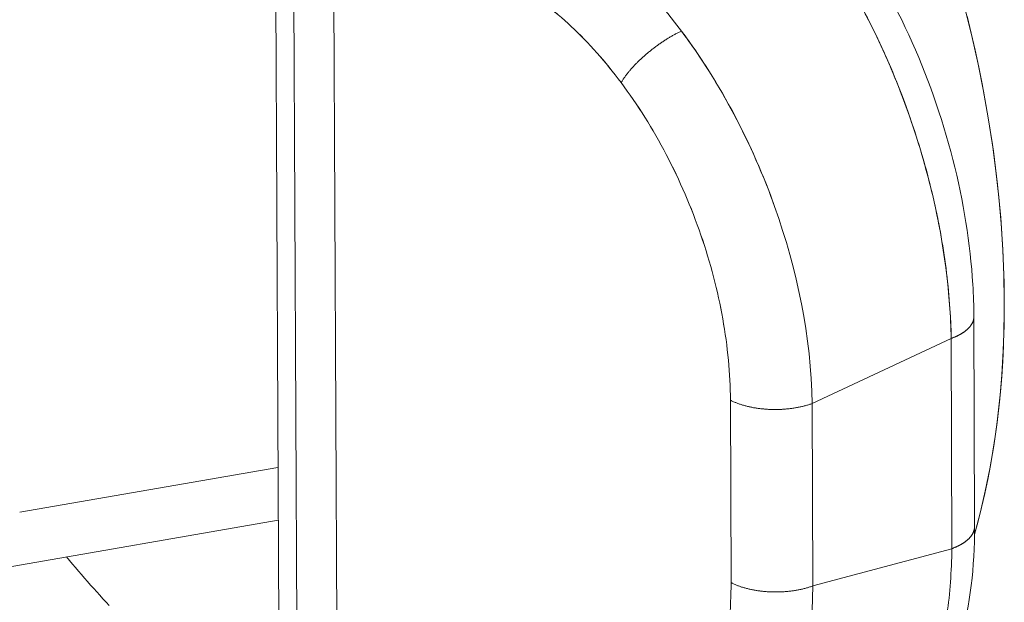
# Model space of a CAD drawing. Units: inches. Extents: x 3 to 247, y 3 to 12.
# Drawn here: x 227 to 227, y 10 to 10 of the extents above; entities that cross this region are included whole.
import ezdxf

# ---------------------------------------------------------------- set-up
doc = ezdxf.new("R2010")
doc.units = ezdxf.units.IN
doc.header["$MEASUREMENT"] = 0
doc.layers.get('0').update_dxf_attribs({"linetype": 'CONTINUOUS'})
doc.layers.add('DETAIL', color=1, linetype='CONTINUOUS')

# ---------------------------------------------------------------- blocks, each defined once
blk = doc.blocks.new('A$Cd4b5004e')
at = {"linetype": 'Continuous', "lineweight": 0, "extrusion": (-5.55112e-17, 0.816497, 0.57735)}
for p, q in [((-1.09513, 2.2387), (-1.09728, 2.69849)), ((-1.08714, 2.6838), (-1.08501, 2.22396)), ((-1.08501, 2.22396), (-1.08714, 2.6838)), ((-1.06258, 2.20756), (-1.06468, 2.6708)), ((-1.06261, 2.21262), (-1.06466, 2.66572)), ((-0.83683, 2.52528), (-0.83683, 2.52527)), ((-0.83683, 2.52528), (-0.83683, 2.52527)), ((-0.70652, 2.30268), (-0.70688, 2.42004)), ((-0.79716, 2.37158), (-0.71956, 2.40787)), ((-0.79716, 2.37158), (-0.71956, 2.40787)), ((-0.71956, 2.40787), (-0.7192, 2.29049)), ((-0.71956, 2.40787), (-0.7192, 2.29049)), ((-0.84288, 2.37343), (-0.84252, 2.27154)), ((-0.84288, 2.37343), (-0.84252, 2.27154)), ((-0.79682, 2.26969), (-0.79716, 2.37158)), ((-0.79682, 2.26969), (-0.79716, 2.37158)), ((-1.09558, 2.33588), (-1.23986, 2.31083)), ((-1.09558, 2.33588), (-1.23986, 2.31083)), ((-1.25477, 2.27877), (-1.09544, 2.30644)), ((-0.7192, 2.29049), (-0.79682, 2.26969)), ((-0.7192, 2.29049), (-0.79682, 2.26969))]:
    blk.add_line(p, q, dxfattribs=at)
at = {"linetype": 'Continuous', "lineweight": 0}
for points in [[(-0.71146, 2.59104), (-0.7078, 2.57601), (-0.70448, 2.561), (-0.70148, 2.54603), (-0.69883, 2.53109), (-0.69652, 2.51622), (-0.69455, 2.50143), (-0.69292, 2.48673), (-0.69164, 2.47213), (-0.69071, 2.45765), (-0.69012, 2.44331), (-0.68988, 2.42912), (-0.68999, 2.41509), (-0.69045, 2.40123), (-0.69126, 2.38757), (-0.69242, 2.37411), (-0.69392, 2.36087), (-0.69576, 2.34786), (-0.69795, 2.33509), (-0.70048, 2.32258), (-0.70334, 2.31034), (-0.70654, 2.29838)], [(-0.71065, 2.58782), (-0.70835, 2.57836), (-0.70618, 2.5689), (-0.70415, 2.55945), (-0.70225, 2.55001), (-0.70048, 2.54059), (-0.69885, 2.53119), (-0.69735, 2.52182), (-0.69599, 2.51247), (-0.69476, 2.50316), (-0.69367, 2.49388), (-0.69272, 2.48464), (-0.6919, 2.47544), (-0.69122, 2.46629), (-0.69068, 2.45719), (-0.69028, 2.44814), (-0.69001, 2.43915), (-0.68989, 2.43022), (-0.6899, 2.42135), (-0.69005, 2.41255), (-0.69034, 2.40383), (-0.69077, 2.39518), (-0.69133, 2.3866), (-0.69204, 2.37811), (-0.69288, 2.3697), (-0.69385, 2.36138), (-0.69497, 2.35315), (-0.69622, 2.34502), (-0.6976, 2.33698), (-0.69912, 2.32905), (-0.70078, 2.32122), (-0.70257, 2.3135), (-0.70449, 2.30588), (-0.70654, 2.29838)], [(-0.87021, 2.57959), (-0.87061, 2.5794), (-0.87102, 2.57921), (-0.87143, 2.57901), (-0.87184, 2.5788), (-0.87225, 2.5786), (-0.87266, 2.57838), (-0.87308, 2.57817), (-0.87349, 2.57795), (-0.87391, 2.57772), (-0.87433, 2.57749), (-0.87475, 2.57726), (-0.87517, 2.57703), (-0.87559, 2.57678), (-0.87601, 2.57654), (-0.87644, 2.57629), (-0.87686, 2.57604), (-0.87728, 2.57579), (-0.87771, 2.57553), (-0.87813, 2.57527), (-0.87856, 2.575), (-0.87898, 2.57473), (-0.87941, 2.57446), (-0.87983, 2.57419), (-0.88026, 2.57391), (-0.88068, 2.57363), (-0.8811, 2.57334), (-0.88153, 2.57305), (-0.88195, 2.57276), (-0.88237, 2.57247), (-0.88279, 2.57217), (-0.88321, 2.57188), (-0.88363, 2.57157), (-0.88405, 2.57127), (-0.88446, 2.57096), (-0.88488, 2.57066), (-0.88529, 2.57034), (-0.8857, 2.57003), (-0.88611, 2.56972), (-0.88652, 2.5694), (-0.88693, 2.56908), (-0.88733, 2.56876), (-0.88774, 2.56843), (-0.88814, 2.56811), (-0.88854, 2.56778), (-0.88893, 2.56745), (-0.88933, 2.56712), (-0.88972, 2.56679), (-0.89011, 2.56646), (-0.89049, 2.56613), (-0.89087, 2.56579), (-0.89125, 2.56545), (-0.89163, 2.56512), (-0.892, 2.56478), (-0.89238, 2.56444), (-0.89274, 2.5641), (-0.89311, 2.56376), (-0.89347, 2.56342), (-0.89383, 2.56307), (-0.89418, 2.56273), (-0.89453, 2.56239), (-0.89488, 2.56204), (-0.89522, 2.5617), (-0.89556, 2.56136), (-0.89589, 2.56101), (-0.89622, 2.56067), (-0.89655, 2.56032), (-0.89687, 2.55998), (-0.89719, 2.55964), (-0.8975, 2.55929), (-0.89781, 2.55895), (-0.89811, 2.55861), (-0.89841, 2.55827), (-0.89871, 2.55793), (-0.899, 2.55758), (-0.89928, 2.55725), (-0.89956, 2.55691), (-0.89984, 2.55657), (-0.90011, 2.55623), (-0.90038, 2.5559), (-0.90064, 2.55556), (-0.90089, 2.55523), (-0.90114, 2.5549), (-0.90138, 2.55457), (-0.90162, 2.55424), (-0.90186, 2.55391), (-0.90208, 2.55359), (-0.90231, 2.55326), (-0.90252, 2.55294), (-0.90273, 2.55262), (-0.90294, 2.5523), (-0.90314, 2.55199), (-0.90333, 2.55167), (-0.90352, 2.55136), (-0.9037, 2.55105), (-0.90388, 2.55075)], [(-0.90388, 2.55075), (-0.9037, 2.55105), (-0.90352, 2.55136), (-0.90333, 2.55167), (-0.90314, 2.55199), (-0.90294, 2.5523), (-0.90273, 2.55262), (-0.90252, 2.55294), (-0.90231, 2.55326), (-0.90208, 2.55359), (-0.90186, 2.55391), (-0.90162, 2.55424), (-0.90138, 2.55457), (-0.90114, 2.5549), (-0.90089, 2.55523), (-0.90064, 2.55556), (-0.90038, 2.5559), (-0.90011, 2.55623), (-0.89984, 2.55657), (-0.89956, 2.55691), (-0.89928, 2.55725), (-0.899, 2.55758), (-0.89871, 2.55793), (-0.89841, 2.55827), (-0.89811, 2.55861), (-0.89781, 2.55895), (-0.8975, 2.55929), (-0.89719, 2.55964), (-0.89687, 2.55998), (-0.89655, 2.56032), (-0.89622, 2.56067), (-0.89589, 2.56101), (-0.89556, 2.56136), (-0.89522, 2.5617), (-0.89488, 2.56204), (-0.89453, 2.56239), (-0.89418, 2.56273), (-0.89383, 2.56307), (-0.89347, 2.56342), (-0.89311, 2.56376), (-0.89274, 2.5641), (-0.89238, 2.56444), (-0.892, 2.56478), (-0.89163, 2.56512), (-0.89125, 2.56545), (-0.89087, 2.56579), (-0.89049, 2.56613), (-0.89011, 2.56646), (-0.88972, 2.56679), (-0.88933, 2.56712), (-0.88893, 2.56745), (-0.88854, 2.56778), (-0.88814, 2.56811), (-0.88774, 2.56843), (-0.88733, 2.56876), (-0.88693, 2.56908), (-0.88652, 2.5694), (-0.88611, 2.56972), (-0.8857, 2.57003), (-0.88529, 2.57034), (-0.88488, 2.57066), (-0.88446, 2.57096), (-0.88405, 2.57127), (-0.88363, 2.57157), (-0.88321, 2.57188), (-0.88279, 2.57217), (-0.88237, 2.57247), (-0.88195, 2.57276), (-0.88153, 2.57305), (-0.8811, 2.57334), (-0.88068, 2.57363), (-0.88026, 2.57391), (-0.87983, 2.57419), (-0.87941, 2.57446), (-0.87898, 2.57473), (-0.87856, 2.575), (-0.87813, 2.57527), (-0.87771, 2.57553), (-0.87728, 2.57579), (-0.87686, 2.57604), (-0.87644, 2.57629), (-0.87601, 2.57654), (-0.87559, 2.57678), (-0.87517, 2.57703), (-0.87475, 2.57726), (-0.87433, 2.57749), (-0.87391, 2.57772), (-0.87349, 2.57795), (-0.87308, 2.57817), (-0.87266, 2.57838), (-0.87225, 2.5786), (-0.87184, 2.5788), (-0.87143, 2.57901), (-0.87102, 2.57921), (-0.87061, 2.5794), (-0.87021, 2.57959)], [(-0.71956, 2.40787), (-0.71931, 2.40796), (-0.71907, 2.40806), (-0.71882, 2.40815), (-0.71858, 2.40825), (-0.71834, 2.40834), (-0.7181, 2.40844), (-0.71787, 2.40854), (-0.71763, 2.40864), (-0.7174, 2.40874), (-0.71717, 2.40884), (-0.71694, 2.40894), (-0.71671, 2.40905), (-0.71649, 2.40915), (-0.71627, 2.40926), (-0.71605, 2.40936), (-0.71583, 2.40947), (-0.71562, 2.40958), (-0.7154, 2.40969), (-0.71519, 2.4098), (-0.71498, 2.40991), (-0.71478, 2.41002), (-0.71457, 2.41013), (-0.71437, 2.41025), (-0.71417, 2.41036), (-0.71398, 2.41048), (-0.71378, 2.41059), (-0.71359, 2.41071), (-0.7134, 2.41083), (-0.71321, 2.41095), (-0.71303, 2.41107), (-0.71285, 2.41119), (-0.71267, 2.41131), (-0.71249, 2.41143), (-0.71231, 2.41156), (-0.71214, 2.41168), (-0.71197, 2.4118), (-0.7118, 2.41193), (-0.71164, 2.41206), (-0.71148, 2.41218), (-0.71132, 2.41231), (-0.71116, 2.41244), (-0.71101, 2.41257), (-0.71085, 2.4127), (-0.71071, 2.41283), (-0.71056, 2.41296), (-0.71042, 2.41309), (-0.71028, 2.41322), (-0.71014, 2.41335), (-0.71, 2.41349), (-0.70987, 2.41362), (-0.70974, 2.41375), (-0.70961, 2.41389), (-0.70949, 2.41403), (-0.70937, 2.41416), (-0.70925, 2.4143), (-0.70913, 2.41443), (-0.70902, 2.41457), (-0.70891, 2.41471), (-0.7088, 2.41485), (-0.70869, 2.41499), (-0.70859, 2.41513), (-0.70849, 2.41527), (-0.7084, 2.41541), (-0.7083, 2.41555), (-0.70821, 2.41569), (-0.70813, 2.41583), (-0.70804, 2.41597), (-0.70796, 2.41612), (-0.70788, 2.41626), (-0.70781, 2.4164), (-0.70773, 2.41654), (-0.70766, 2.41669), (-0.7076, 2.41683), (-0.70753, 2.41698), (-0.70747, 2.41712), (-0.70741, 2.41726), (-0.70736, 2.41741), (-0.70731, 2.41755), (-0.70726, 2.4177), (-0.70721, 2.41785), (-0.70717, 2.41799), (-0.70713, 2.41814), (-0.70709, 2.41828), (-0.70706, 2.41843), (-0.70702, 2.41858), (-0.707, 2.41872), (-0.70697, 2.41887), (-0.70695, 2.41902), (-0.70693, 2.41916), (-0.70691, 2.41931), (-0.7069, 2.41946), (-0.70689, 2.4196), (-0.70688, 2.41975), (-0.70688, 2.4199), (-0.70688, 2.42004)], [(-0.71956, 2.40787), (-0.71931, 2.40796), (-0.71907, 2.40806), (-0.71882, 2.40815), (-0.71858, 2.40825), (-0.71834, 2.40834), (-0.7181, 2.40844), (-0.71787, 2.40854), (-0.71763, 2.40864), (-0.7174, 2.40874), (-0.71717, 2.40884), (-0.71694, 2.40894), (-0.71671, 2.40905), (-0.71649, 2.40915), (-0.71627, 2.40926), (-0.71605, 2.40936), (-0.71583, 2.40947), (-0.71562, 2.40958), (-0.7154, 2.40969), (-0.71519, 2.4098), (-0.71498, 2.40991), (-0.71478, 2.41002), (-0.71457, 2.41013), (-0.71437, 2.41025), (-0.71417, 2.41036), (-0.71398, 2.41048), (-0.71378, 2.41059), (-0.71359, 2.41071), (-0.7134, 2.41083), (-0.71321, 2.41095), (-0.71303, 2.41107), (-0.71285, 2.41119), (-0.71267, 2.41131), (-0.71249, 2.41143), (-0.71231, 2.41156), (-0.71214, 2.41168), (-0.71197, 2.4118), (-0.7118, 2.41193), (-0.71164, 2.41206), (-0.71148, 2.41218), (-0.71132, 2.41231), (-0.71116, 2.41244), (-0.71101, 2.41257), (-0.71085, 2.4127), (-0.71071, 2.41283), (-0.71056, 2.41296), (-0.71042, 2.41309), (-0.71028, 2.41322), (-0.71014, 2.41335), (-0.71, 2.41349), (-0.70987, 2.41362), (-0.70974, 2.41375), (-0.70961, 2.41389), (-0.70949, 2.41403), (-0.70937, 2.41416), (-0.70925, 2.4143), (-0.70913, 2.41443), (-0.70902, 2.41457), (-0.70891, 2.41471), (-0.7088, 2.41485), (-0.70869, 2.41499), (-0.70859, 2.41513), (-0.70849, 2.41527), (-0.7084, 2.41541), (-0.7083, 2.41555), (-0.70821, 2.41569), (-0.70813, 2.41583), (-0.70804, 2.41597), (-0.70796, 2.41612), (-0.70788, 2.41626), (-0.70781, 2.4164), (-0.70773, 2.41654), (-0.70766, 2.41669), (-0.7076, 2.41683), (-0.70753, 2.41698), (-0.70747, 2.41712), (-0.70741, 2.41726), (-0.70736, 2.41741), (-0.70731, 2.41755), (-0.70726, 2.4177), (-0.70721, 2.41785), (-0.70717, 2.41799), (-0.70713, 2.41814), (-0.70709, 2.41828), (-0.70706, 2.41843), (-0.70702, 2.41858), (-0.707, 2.41872), (-0.70697, 2.41887), (-0.70695, 2.41902), (-0.70693, 2.41916), (-0.70691, 2.41931), (-0.7069, 2.41946), (-0.70689, 2.4196), (-0.70688, 2.41975), (-0.70688, 2.4199), (-0.70688, 2.42004)], [(-0.84288, 2.37343), (-0.84253, 2.37325), (-0.84217, 2.37307), (-0.8418, 2.37289), (-0.84143, 2.37271), (-0.84105, 2.37254), (-0.84066, 2.37237), (-0.84027, 2.3722), (-0.83987, 2.37204), (-0.83947, 2.37188), (-0.83906, 2.37172), (-0.83865, 2.37156), (-0.83823, 2.37141), (-0.83781, 2.37126), (-0.83738, 2.37112), (-0.83694, 2.37097), (-0.83651, 2.37083), (-0.83606, 2.3707), (-0.83561, 2.37057), (-0.83516, 2.37044), (-0.8347, 2.37031), (-0.83424, 2.37019), (-0.83378, 2.37007), (-0.83331, 2.36995), (-0.83283, 2.36984), (-0.83235, 2.36973), (-0.83187, 2.36963), (-0.83139, 2.36953), (-0.8309, 2.36943), (-0.83041, 2.36933), (-0.82991, 2.36924), (-0.82941, 2.36916), (-0.82891, 2.36907), (-0.82841, 2.36899), (-0.8279, 2.36892), (-0.82739, 2.36885), (-0.82688, 2.36878), (-0.82637, 2.36871), (-0.82585, 2.36865), (-0.82533, 2.3686), (-0.82481, 2.36854), (-0.82429, 2.3685), (-0.82377, 2.36845), (-0.82324, 2.36841), (-0.82271, 2.36837), (-0.82219, 2.36834), (-0.82166, 2.36831), (-0.82113, 2.36828), (-0.8206, 2.36826), (-0.82006, 2.36824), (-0.81953, 2.36823), (-0.819, 2.36822), (-0.81847, 2.36822), (-0.81793, 2.36821), (-0.8174, 2.36822), (-0.81687, 2.36822), (-0.81634, 2.36823), (-0.8158, 2.36825), (-0.81527, 2.36826), (-0.81474, 2.36829), (-0.81421, 2.36831), (-0.81368, 2.36834), (-0.81315, 2.36837), (-0.81263, 2.36841), (-0.8121, 2.36845), (-0.81157, 2.3685), (-0.81105, 2.36855), (-0.81053, 2.3686), (-0.81001, 2.36866), (-0.80949, 2.36872), (-0.80898, 2.36878), (-0.80847, 2.36885), (-0.80796, 2.36892), (-0.80745, 2.369), (-0.80694, 2.36908), (-0.80644, 2.36916), (-0.80594, 2.36925), (-0.80544, 2.36934), (-0.80495, 2.36944), (-0.80446, 2.36953), (-0.80397, 2.36964), (-0.80349, 2.36974), (-0.80301, 2.36985), (-0.80254, 2.36996), (-0.80206, 2.37008), (-0.8016, 2.3702), (-0.80113, 2.37032), (-0.80067, 2.37045), (-0.80022, 2.37058), (-0.79977, 2.37071), (-0.79932, 2.37085), (-0.79888, 2.37099), (-0.79844, 2.37113), (-0.79801, 2.37127), (-0.79759, 2.37142), (-0.79716, 2.37158)], [(-0.84288, 2.37343), (-0.84253, 2.37325), (-0.84217, 2.37307), (-0.8418, 2.37289), (-0.84143, 2.37271), (-0.84105, 2.37254), (-0.84066, 2.37237), (-0.84027, 2.3722), (-0.83987, 2.37204), (-0.83947, 2.37188), (-0.83906, 2.37172), (-0.83865, 2.37156), (-0.83823, 2.37141), (-0.83781, 2.37126), (-0.83738, 2.37112), (-0.83694, 2.37097), (-0.83651, 2.37083), (-0.83606, 2.3707), (-0.83561, 2.37057), (-0.83516, 2.37044), (-0.8347, 2.37031), (-0.83424, 2.37019), (-0.83378, 2.37007), (-0.83331, 2.36995), (-0.83283, 2.36984), (-0.83235, 2.36973), (-0.83187, 2.36963), (-0.83139, 2.36953), (-0.8309, 2.36943), (-0.83041, 2.36933), (-0.82991, 2.36924), (-0.82941, 2.36916), (-0.82891, 2.36907), (-0.82841, 2.36899), (-0.8279, 2.36892), (-0.82739, 2.36885), (-0.82688, 2.36878), (-0.82637, 2.36871), (-0.82585, 2.36865), (-0.82533, 2.3686), (-0.82481, 2.36854), (-0.82429, 2.3685), (-0.82377, 2.36845), (-0.82324, 2.36841), (-0.82271, 2.36837), (-0.82219, 2.36834), (-0.82166, 2.36831), (-0.82113, 2.36828), (-0.8206, 2.36826), (-0.82006, 2.36824), (-0.81953, 2.36823), (-0.819, 2.36822), (-0.81847, 2.36822), (-0.81793, 2.36821), (-0.8174, 2.36822), (-0.81687, 2.36822), (-0.81634, 2.36823), (-0.8158, 2.36825), (-0.81527, 2.36826), (-0.81474, 2.36829), (-0.81421, 2.36831), (-0.81368, 2.36834), (-0.81315, 2.36837), (-0.81263, 2.36841), (-0.8121, 2.36845), (-0.81157, 2.3685), (-0.81105, 2.36855), (-0.81053, 2.3686), (-0.81001, 2.36866), (-0.80949, 2.36872), (-0.80898, 2.36878), (-0.80847, 2.36885), (-0.80796, 2.36892), (-0.80745, 2.369), (-0.80694, 2.36908), (-0.80644, 2.36916), (-0.80594, 2.36925), (-0.80544, 2.36934), (-0.80495, 2.36944), (-0.80446, 2.36953), (-0.80397, 2.36964), (-0.80349, 2.36974), (-0.80301, 2.36985), (-0.80254, 2.36996), (-0.80206, 2.37008), (-0.8016, 2.3702), (-0.80113, 2.37032), (-0.80067, 2.37045), (-0.80022, 2.37058), (-0.79977, 2.37071), (-0.79932, 2.37085), (-0.79888, 2.37099), (-0.79844, 2.37113), (-0.79801, 2.37127), (-0.79759, 2.37142), (-0.79716, 2.37158)], [(-0.7192, 2.29049), (-0.71895, 2.29059), (-0.71871, 2.29068), (-0.71846, 2.29077), (-0.71822, 2.29087), (-0.71798, 2.29097), (-0.71774, 2.29106), (-0.71751, 2.29116), (-0.71727, 2.29126), (-0.71704, 2.29136), (-0.71681, 2.29146), (-0.71658, 2.29157), (-0.71636, 2.29167), (-0.71613, 2.29178), (-0.71591, 2.29188), (-0.71569, 2.29199), (-0.71547, 2.2921), (-0.71526, 2.2922), (-0.71505, 2.29231), (-0.71484, 2.29242), (-0.71463, 2.29254), (-0.71442, 2.29265), (-0.71422, 2.29276), (-0.71402, 2.29287), (-0.71382, 2.29299), (-0.71362, 2.29311), (-0.71343, 2.29322), (-0.71323, 2.29334), (-0.71304, 2.29346), (-0.71286, 2.29358), (-0.71267, 2.2937), (-0.71249, 2.29382), (-0.71231, 2.29394), (-0.71213, 2.29406), (-0.71196, 2.29418), (-0.71179, 2.29431), (-0.71162, 2.29443), (-0.71145, 2.29456), (-0.71128, 2.29468), (-0.71112, 2.29481), (-0.71096, 2.29494), (-0.71081, 2.29507), (-0.71065, 2.2952), (-0.7105, 2.29533), (-0.71035, 2.29546), (-0.7102, 2.29559), (-0.71006, 2.29572), (-0.70992, 2.29585), (-0.70978, 2.29598), (-0.70965, 2.29612), (-0.70951, 2.29625), (-0.70938, 2.29638), (-0.70926, 2.29652), (-0.70913, 2.29666), (-0.70901, 2.29679), (-0.70889, 2.29693), (-0.70878, 2.29707), (-0.70866, 2.2972), (-0.70855, 2.29734), (-0.70845, 2.29748), (-0.70834, 2.29762), (-0.70824, 2.29776), (-0.70814, 2.2979), (-0.70804, 2.29804), (-0.70795, 2.29818), (-0.70786, 2.29832), (-0.70777, 2.29846), (-0.70769, 2.2986), (-0.70761, 2.29875), (-0.70753, 2.29889), (-0.70745, 2.29903), (-0.70738, 2.29918), (-0.70731, 2.29932), (-0.70724, 2.29946), (-0.70718, 2.29961), (-0.70712, 2.29975), (-0.70706, 2.2999), (-0.707, 2.30004), (-0.70695, 2.30019), (-0.7069, 2.30033), (-0.70686, 2.30048), (-0.70681, 2.30062), (-0.70677, 2.30077), (-0.70674, 2.30092), (-0.7067, 2.30106), (-0.70667, 2.30121), (-0.70664, 2.30136), (-0.70662, 2.3015), (-0.7066, 2.30165), (-0.70658, 2.3018), (-0.70656, 2.30194), (-0.70655, 2.30209), (-0.70654, 2.30224), (-0.70653, 2.30238), (-0.70653, 2.30253), (-0.70652, 2.30268)], [(-0.7192, 2.29049), (-0.71895, 2.29059), (-0.71871, 2.29068), (-0.71846, 2.29077), (-0.71822, 2.29087), (-0.71798, 2.29097), (-0.71774, 2.29106), (-0.71751, 2.29116), (-0.71727, 2.29126), (-0.71704, 2.29136), (-0.71681, 2.29146), (-0.71658, 2.29157), (-0.71636, 2.29167), (-0.71613, 2.29178), (-0.71591, 2.29188), (-0.71569, 2.29199), (-0.71547, 2.2921), (-0.71526, 2.2922), (-0.71505, 2.29231), (-0.71484, 2.29242), (-0.71463, 2.29254), (-0.71442, 2.29265), (-0.71422, 2.29276), (-0.71402, 2.29287), (-0.71382, 2.29299), (-0.71362, 2.29311), (-0.71343, 2.29322), (-0.71323, 2.29334), (-0.71304, 2.29346), (-0.71286, 2.29358), (-0.71267, 2.2937), (-0.71249, 2.29382), (-0.71231, 2.29394), (-0.71213, 2.29406), (-0.71196, 2.29418), (-0.71179, 2.29431), (-0.71162, 2.29443), (-0.71145, 2.29456), (-0.71128, 2.29468), (-0.71112, 2.29481), (-0.71096, 2.29494), (-0.71081, 2.29507), (-0.71065, 2.2952), (-0.7105, 2.29533), (-0.71035, 2.29546), (-0.7102, 2.29559), (-0.71006, 2.29572), (-0.70992, 2.29585), (-0.70978, 2.29598), (-0.70965, 2.29612), (-0.70951, 2.29625), (-0.70938, 2.29638), (-0.70926, 2.29652), (-0.70913, 2.29666), (-0.70901, 2.29679), (-0.70889, 2.29693), (-0.70878, 2.29707), (-0.70866, 2.2972), (-0.70855, 2.29734), (-0.70845, 2.29748), (-0.70834, 2.29762), (-0.70824, 2.29776), (-0.70814, 2.2979), (-0.70804, 2.29804), (-0.70795, 2.29818), (-0.70786, 2.29832), (-0.70777, 2.29846), (-0.70769, 2.2986), (-0.70761, 2.29875), (-0.70753, 2.29889), (-0.70745, 2.29903), (-0.70738, 2.29918), (-0.70731, 2.29932), (-0.70724, 2.29946), (-0.70718, 2.29961), (-0.70712, 2.29975), (-0.70706, 2.2999), (-0.707, 2.30004), (-0.70695, 2.30019), (-0.7069, 2.30033), (-0.70686, 2.30048), (-0.70681, 2.30062), (-0.70677, 2.30077), (-0.70674, 2.30092), (-0.7067, 2.30106), (-0.70667, 2.30121), (-0.70664, 2.30136), (-0.70662, 2.3015), (-0.7066, 2.30165), (-0.70658, 2.3018), (-0.70656, 2.30194), (-0.70655, 2.30209), (-0.70654, 2.30224), (-0.70653, 2.30238), (-0.70653, 2.30253), (-0.70652, 2.30268)], [(-1.18988, 2.25882), (-1.19162, 2.26069), (-1.19335, 2.26257), (-1.19508, 2.26446), (-1.1968, 2.26636), (-1.19852, 2.26827), (-1.20023, 2.27019), (-1.20194, 2.27212), (-1.20364, 2.27406), (-1.20534, 2.27601), (-1.20704, 2.27796), (-1.20872, 2.27993), (-1.21041, 2.28191), (-1.21209, 2.28389), (-1.21376, 2.28589)], [(-1.18988, 2.25882), (-1.19162, 2.26069), (-1.19335, 2.26257), (-1.19508, 2.26446), (-1.1968, 2.26636), (-1.19852, 2.26827), (-1.20023, 2.27019), (-1.20194, 2.27212), (-1.20364, 2.27406), (-1.20534, 2.27601), (-1.20704, 2.27796), (-1.20872, 2.27993), (-1.21041, 2.28191), (-1.21209, 2.28389), (-1.21376, 2.28589)], [(-0.84252, 2.27154), (-0.84216, 2.27136), (-0.8418, 2.27118), (-0.84143, 2.271), (-0.84106, 2.27082), (-0.84068, 2.27065), (-0.8403, 2.27048), (-0.83991, 2.27031), (-0.83951, 2.27015), (-0.83911, 2.26999), (-0.8387, 2.26983), (-0.83829, 2.26967), (-0.83787, 2.26952), (-0.83744, 2.26937), (-0.83702, 2.26923), (-0.83658, 2.26908), (-0.83614, 2.26894), (-0.8357, 2.26881), (-0.83525, 2.26868), (-0.8348, 2.26855), (-0.83434, 2.26842), (-0.83388, 2.2683), (-0.83341, 2.26818), (-0.83294, 2.26806), (-0.83247, 2.26795), (-0.83199, 2.26784), (-0.83151, 2.26774), (-0.83103, 2.26763), (-0.83054, 2.26754), (-0.83005, 2.26744), (-0.82955, 2.26735), (-0.82905, 2.26726), (-0.82855, 2.26718), (-0.82805, 2.2671), (-0.82754, 2.26703), (-0.82703, 2.26695), (-0.82652, 2.26689), (-0.82601, 2.26682), (-0.82549, 2.26676), (-0.82497, 2.2667), (-0.82445, 2.26665), (-0.82393, 2.2666), (-0.82341, 2.26656), (-0.82288, 2.26652), (-0.82236, 2.26648), (-0.82183, 2.26645), (-0.8213, 2.26642), (-0.82077, 2.26639), (-0.82024, 2.26637), (-0.81971, 2.26635), (-0.81918, 2.26634), (-0.81864, 2.26633), (-0.81811, 2.26632), (-0.81758, 2.26632), (-0.81705, 2.26632), (-0.81651, 2.26633), (-0.81598, 2.26634), (-0.81545, 2.26635), (-0.81492, 2.26637), (-0.81439, 2.26639), (-0.81386, 2.26642), (-0.81333, 2.26645), (-0.8128, 2.26648), (-0.81227, 2.26652), (-0.81175, 2.26656), (-0.81122, 2.26661), (-0.8107, 2.26666), (-0.81018, 2.26671), (-0.80966, 2.26677), (-0.80914, 2.26683), (-0.80863, 2.26689), (-0.80812, 2.26696), (-0.80761, 2.26703), (-0.8071, 2.26711), (-0.80659, 2.26719), (-0.80609, 2.26727), (-0.80559, 2.26736), (-0.80509, 2.26745), (-0.8046, 2.26754), (-0.80411, 2.26764), (-0.80362, 2.26774), (-0.80314, 2.26785), (-0.80266, 2.26796), (-0.80219, 2.26807), (-0.80172, 2.26819), (-0.80125, 2.26831), (-0.80078, 2.26843), (-0.80032, 2.26856), (-0.79987, 2.26869), (-0.79942, 2.26882), (-0.79897, 2.26896), (-0.79853, 2.26909), (-0.7981, 2.26924), (-0.79767, 2.26938), (-0.79724, 2.26953), (-0.79682, 2.26969)], [(-0.84252, 2.27154), (-0.84216, 2.27136), (-0.8418, 2.27118), (-0.84143, 2.271), (-0.84106, 2.27082), (-0.84068, 2.27065), (-0.8403, 2.27048), (-0.83991, 2.27031), (-0.83951, 2.27015), (-0.83911, 2.26999), (-0.8387, 2.26983), (-0.83829, 2.26967), (-0.83787, 2.26952), (-0.83744, 2.26937), (-0.83702, 2.26923), (-0.83658, 2.26908), (-0.83614, 2.26894), (-0.8357, 2.26881), (-0.83525, 2.26868), (-0.8348, 2.26855), (-0.83434, 2.26842), (-0.83388, 2.2683), (-0.83341, 2.26818), (-0.83294, 2.26806), (-0.83247, 2.26795), (-0.83199, 2.26784), (-0.83151, 2.26774), (-0.83103, 2.26763), (-0.83054, 2.26754), (-0.83005, 2.26744), (-0.82955, 2.26735), (-0.82905, 2.26726), (-0.82855, 2.26718), (-0.82805, 2.2671), (-0.82754, 2.26703), (-0.82703, 2.26695), (-0.82652, 2.26689), (-0.82601, 2.26682), (-0.82549, 2.26676), (-0.82497, 2.2667), (-0.82445, 2.26665), (-0.82393, 2.2666), (-0.82341, 2.26656), (-0.82288, 2.26652), (-0.82236, 2.26648), (-0.82183, 2.26645), (-0.8213, 2.26642), (-0.82077, 2.26639), (-0.82024, 2.26637), (-0.81971, 2.26635), (-0.81918, 2.26634), (-0.81864, 2.26633), (-0.81811, 2.26632), (-0.81758, 2.26632), (-0.81705, 2.26632), (-0.81651, 2.26633), (-0.81598, 2.26634), (-0.81545, 2.26635), (-0.81492, 2.26637), (-0.81439, 2.26639), (-0.81386, 2.26642), (-0.81333, 2.26645), (-0.8128, 2.26648), (-0.81227, 2.26652), (-0.81175, 2.26656), (-0.81122, 2.26661), (-0.8107, 2.26666), (-0.81018, 2.26671), (-0.80966, 2.26677), (-0.80914, 2.26683), (-0.80863, 2.26689), (-0.80812, 2.26696), (-0.80761, 2.26703), (-0.8071, 2.26711), (-0.80659, 2.26719), (-0.80609, 2.26727), (-0.80559, 2.26736), (-0.80509, 2.26745), (-0.8046, 2.26754), (-0.80411, 2.26764), (-0.80362, 2.26774), (-0.80314, 2.26785), (-0.80266, 2.26796), (-0.80219, 2.26807), (-0.80172, 2.26819), (-0.80125, 2.26831), (-0.80078, 2.26843), (-0.80032, 2.26856), (-0.79987, 2.26869), (-0.79942, 2.26882), (-0.79897, 2.26896), (-0.79853, 2.26909), (-0.7981, 2.26924), (-0.79767, 2.26938), (-0.79724, 2.26953), (-0.79682, 2.26969)]]:
    blk.add_lwpolyline(points, dxfattribs=at)
for points, knots in [([(-0.71956, 2.40787), (-0.71987, 2.4287), (-0.72279, 2.45559), (-0.72855, 2.48176), (-0.73142, 2.49485), (-0.73494, 2.50864), (-0.74113, 2.52706), (-0.74733, 2.54548), (-0.75285, 2.55862), (-0.75881, 2.57151), (-0.77073, 2.59728), (-0.7848, 2.62064), (-0.79932, 2.63978), (-0.81383, 2.65892), (-0.83017, 2.6753), (-0.84556, 2.68648)], [0, 0, 0, 0, 0.25, 0.25, 0.25, 0.375, 0.375, 0.375, 0.5, 0.5, 0.5, 0.75, 0.75, 0.75, 1, 1, 1, 1]), ([(-0.84556, 2.68648), (-0.83735, 2.68052), (-0.82916, 2.67338), (-0.82114, 2.66519), (-0.81312, 2.65701), (-0.80527, 2.64778), (-0.79773, 2.63767), (-0.79019, 2.62756), (-0.78296, 2.61658), (-0.77617, 2.60491), (-0.76938, 2.59324), (-0.76304, 2.58089), (-0.75724, 2.56808), (-0.75145, 2.55527), (-0.74621, 2.542), (-0.74163, 2.52852), (-0.73704, 2.51503), (-0.7331, 2.50133), (-0.72989, 2.48765), (-0.72667, 2.47397), (-0.72417, 2.46032), (-0.72244, 2.44694), (-0.72071, 2.43357), (-0.71975, 2.42046), (-0.71956, 2.40787)], [0, 0, 0, 0, 0.125, 0.125, 0.125, 0.25, 0.25, 0.25, 0.375, 0.375, 0.375, 0.5, 0.5, 0.5, 0.625, 0.625, 0.625, 0.75, 0.75, 0.75, 0.875, 0.875, 0.875, 1, 1, 1, 1]), ([(-0.82455, 2.68531), (-0.8086, 2.6735), (-0.79343, 2.65784), (-0.76611, 2.62138), (-0.75361, 2.60006), (-0.73308, 2.55543), (-0.72467, 2.53162), (-0.71266, 2.48455), (-0.70883, 2.46068), (-0.70709, 2.432), (-0.7069, 2.42598), (-0.70688, 2.42004)], [0, 0, 0, 0, 0.0678609, 0.0678609, 0.1357147, 0.1357147, 0.2015293, 0.2015293, 0.2662692, 0.2662692, 0.2837145, 0.2837145, 0.2837145, 0.2837145]), ([(-0.9617, 2.60487), (-0.9515, 2.59884), (-0.94151, 2.59124), (-0.93173, 2.58209), (-0.92194, 2.57293), (-0.91266, 2.56249), (-0.90388, 2.55075)], [0, 0, 0, 0, 0.5, 0.5, 0.5, 1, 1, 1, 1]), ([(-0.9617, 2.60487), (-0.95155, 2.59887), (-0.94146, 2.5912), (-0.92199, 2.57298), (-0.91262, 2.56243), (-0.90388, 2.55075)], [-0.4890236, -0.4890236, -0.4890236, -0.4890236, -0.2445118, -0.2445118, 0, 0, 0, 0]), ([(-0.8178, 2.48053), (-0.8241, 2.49834), (-0.83174, 2.51579), (-0.84048, 2.53236), (-0.84936, 2.54921), (-0.85938, 2.56513), (-0.87021, 2.57959)], [0.5043172, 0.5043172, 0.5043172, 0.5043172, 0.75, 0.75, 0.75, 1, 1, 1, 1]), ([(-0.87021, 2.57959), (-0.84905, 2.55132), (-0.83066, 2.51663), (-0.81815, 2.48152), (-0.80564, 2.44642), (-0.79771, 2.4086), (-0.79716, 2.37158)], [0, 0, 0, 0, 0.5, 0.5, 0.5, 1, 1, 1, 1]), ([(-0.90388, 2.55075), (-0.89468, 2.53845), (-0.88619, 2.52491), (-0.87868, 2.51056), (-0.87118, 2.49622), (-0.86466, 2.48107), (-0.85935, 2.46562), (-0.85403, 2.45017), (-0.84992, 2.43441), (-0.84715, 2.41888), (-0.84437, 2.40334), (-0.84293, 2.38803), (-0.84288, 2.37343)], [0, 0, 0, 0, 0.25, 0.25, 0.25, 0.5, 0.5, 0.5, 0.75, 0.75, 0.75, 1, 1, 1, 1]), ([(-0.90388, 2.55075), (-0.89463, 2.53838), (-0.88623, 2.52499), (-0.87868, 2.51056), (-0.87114, 2.49614), (-0.86469, 2.48115), (-0.85935, 2.46562), (-0.854, 2.45008), (-0.84994, 2.4345), (-0.84715, 2.41888), (-0.84436, 2.40326), (-0.84293, 2.38811), (-0.84288, 2.37343)], [0, 0, 0, 0, 0.25, 0.25, 0.25, 0.5, 0.5, 0.5, 0.75, 0.75, 0.75, 1, 1, 1, 1]), ([(-0.70652, 2.30268), (-0.70646, 2.28024), (-0.70895, 2.25885), (-0.71943, 2.22031), (-0.72775, 2.20269), (-0.74506, 2.1816), (-0.75173, 2.17537), (-0.76686, 2.16507), (-0.7755, 2.16106), (-0.78451, 2.15864)], [0, 0, 0, 0, 0.0660663, 0.0660663, 0.1340675, 0.1340675, 0.1681765, 0.1681765, 0.2039408, 0.2039408, 0.2039408, 0.2039408]), ([(-0.7192, 2.29049), (-0.71931, 2.27781), (-0.7202, 2.26562), (-0.72185, 2.25416), (-0.7235, 2.24269), (-0.72592, 2.23194), (-0.72906, 2.22211), (-0.7322, 2.21228), (-0.73606, 2.20335), (-0.74058, 2.1955), (-0.74509, 2.18766), (-0.75025, 2.18088), (-0.75598, 2.1753), (-0.7617, 2.16971), (-0.76798, 2.16532), (-0.77471, 2.1622), (-0.77788, 2.16073), (-0.78115, 2.15954), (-0.78451, 2.15864)], [0, 0, 0, 0, 0.125, 0.125, 0.125, 0.25, 0.25, 0.25, 0.375, 0.375, 0.375, 0.5, 0.5, 0.5, 0.625, 0.625, 0.625, 0.6839546, 0.6839546, 0.6839546, 0.6839546]), ([(-0.84252, 2.27154), (-0.84246, 2.25696), (-0.8438, 2.24312), (-0.84647, 2.23048), (-0.84914, 2.21784), (-0.85315, 2.2064), (-0.85836, 2.19653), (-0.86358, 2.18666), (-0.87, 2.17836), (-0.87742, 2.17191), (-0.88483, 2.16546), (-0.89324, 2.16085), (-0.90237, 2.15825)], [0, 0, 0, 0, 0.25, 0.25, 0.25, 0.5, 0.5, 0.5, 0.75, 0.75, 0.75, 1, 1, 1, 1]), ([(-0.84252, 2.27154), (-0.84246, 2.25688), (-0.84378, 2.24319), (-0.84647, 2.23048), (-0.84915, 2.21777), (-0.85312, 2.20645), (-0.85836, 2.19653), (-0.86361, 2.1866), (-0.86996, 2.1784), (-0.87742, 2.17191), (-0.88487, 2.16542), (-0.89319, 2.16087), (-0.90237, 2.15825)], [0, 0, 0, 0, 0.25, 0.25, 0.25, 0.5, 0.5, 0.5, 0.75, 0.75, 0.75, 1, 1, 1, 1]), ([(-0.79682, 2.26969), (-0.79712, 2.23239), (-0.80481, 2.20226), (-0.8171, 2.17995), (-0.82939, 2.15765), (-0.84757, 2.14207), (-0.86856, 2.13607)], [0, 0, 0, 0, 0.5, 0.5, 0.5, 1, 1, 1, 1])]:
    blk.add_open_spline(points, degree=3, knots=knots, dxfattribs=at)
blk.add_open_spline([(-0.93793, 2.6434), (-0.91377, 2.6289), (-0.89035, 2.60651), (-0.87021, 2.57959)], degree=3, dxfattribs=at)
blk = doc.blocks.new('WEB00668')
at = {"layer": 'DETAIL', "xscale": 1.75, "yscale": 1.75, "zscale": 1.75}
blk.add_blockref('A$Cd4b5004e', (31.4485, 38.9956), dxfattribs=at)

msp = doc.modelspace()

# ---------------------------------------------------------------- block references
at = {"xscale": 0.125, "yscale": 0.125, "zscale": 0.125}
msp.add_blockref('WEB00668', (223.00936, 4.8709), dxfattribs=at)

doc.saveas('drawing.dxf')
